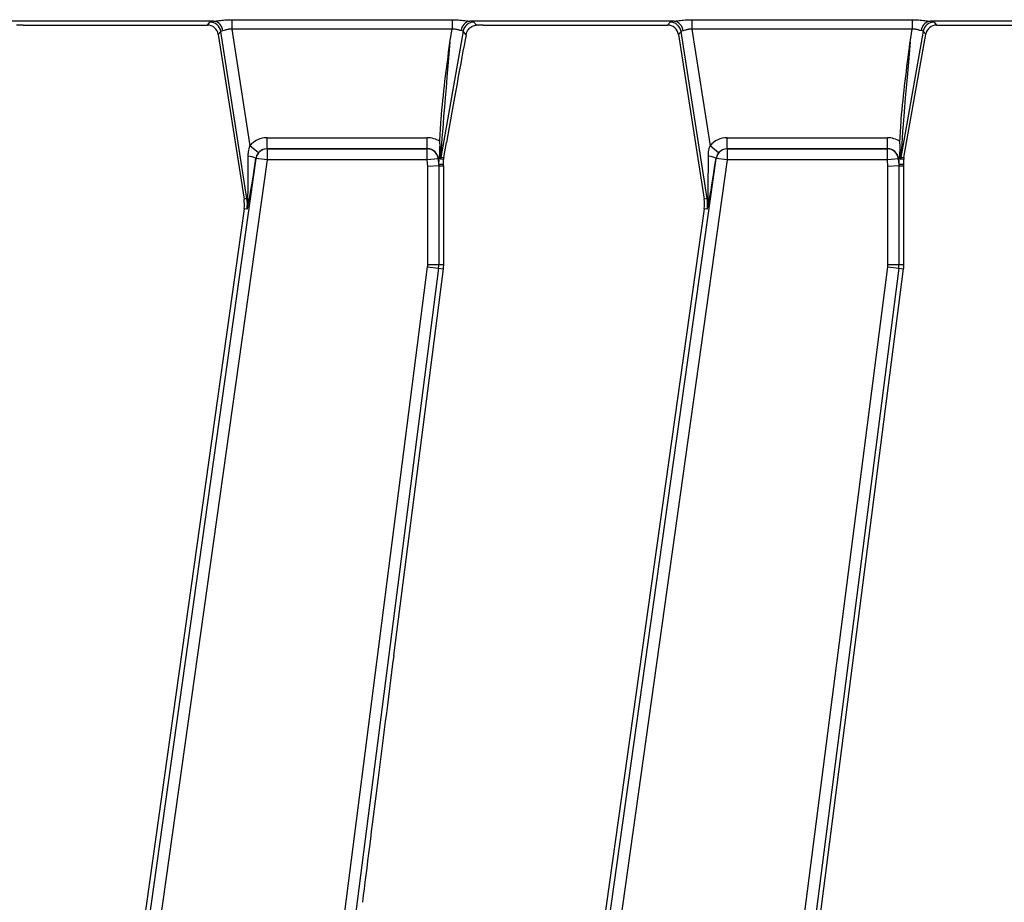
# Model space of a CAD drawing. Units: millimetres. Extents: x 8 to 418, y -29 to 291.
# Drawn here: x 84 to 96, y 137 to 148 of the extents above; entities that cross this region are included whole.
import ezdxf

# ---------------------------------------------------------------- set-up
doc = ezdxf.new("R2010")
doc.units = ezdxf.units.MM

msp = doc.modelspace()

# ---------------------------------------------------------------- linework, layer by layer
at = {"color": 7, "linetype": 'Continuous', "lineweight": 25}
for p, q in [((86.196722, 147.995333), (83.564905, 147.995333)), ((83.736691, 147.944251), (86.111655, 147.944251)), ((86.111655, 147.944251), (86.144679, 147.982835)), ((86.424995, 148.013929), (89.265188, 148.013929)), ((86.424995, 148.013929), (86.424995, 147.890211)), ((89.265188, 148.013929), (89.265188, 147.890211)), ((92.125293, 147.995333), (89.493477, 147.995333)), ((89.545445, 147.982835), (89.579015, 147.942828)), ((89.665263, 147.944251), (92.040226, 147.944251)), ((92.040226, 147.944251), (92.07325, 147.982835)), ((92.353567, 148.013929), (95.19376, 148.013929)), ((92.353567, 148.013929), (92.353567, 147.890211)), ((95.19376, 148.013929), (95.19376, 147.890211)), ((98.053865, 147.995333), (95.422048, 147.995333)), ((95.474016, 147.982835), (95.506392, 147.944251)), ((95.506392, 147.944251), (97.968798, 147.944251)), ((86.285286, 147.862491), (86.252262, 147.823907)), ((86.252262, 147.823907), (86.583612, 145.703269)), ((86.621734, 145.709226), (86.285286, 147.862491)), ((89.265188, 147.890211), (86.424995, 147.890211)), ((86.424995, 147.890211), (86.659475, 146.389539)), ((89.405293, 147.865234), (89.118618, 146.23942)), ((89.235951, 147.724401), (89.265188, 147.890211)), ((89.444173, 147.818899), (89.405293, 147.865234)), ((92.213858, 147.862491), (92.180834, 147.823907)), ((92.180834, 147.823907), (92.512183, 145.703269)), ((92.550305, 145.709226), (92.213858, 147.862491)), ((95.19376, 147.890211), (92.353567, 147.890211)), ((92.353567, 147.890211), (92.588047, 146.389539)), ((95.333865, 147.865234), (95.04719, 146.23942)), ((95.085774, 146.236044), (95.366241, 147.82665)), ((95.164523, 147.724401), (95.19376, 147.890211)), ((95.366241, 147.82665), (95.333865, 147.865234)), ((86.76912, 146.298983), (86.659475, 146.389539)), ((86.879762, 146.350443), (86.879762, 146.493105)), ((86.879762, 146.493105), (88.944666, 146.493105)), ((88.944666, 146.350443), (88.944666, 146.493105)), ((89.104871, 146.41464), (89.105408, 146.443762)), ((89.157203, 146.236044), (89.191568, 146.430942)), ((92.697692, 146.298983), (92.588047, 146.389539)), ((92.808333, 146.350443), (92.808333, 146.493105)), ((92.808333, 146.493105), (94.873237, 146.493105)), ((94.873237, 146.350443), (94.873237, 146.493105)), ((95.033442, 146.41464), (95.03398, 146.443762)), ((86.879762, 146.350443), (86.880973, 146.34966)), ((88.944666, 146.350443), (86.879762, 146.350443)), ((86.880973, 146.34966), (86.880973, 146.206998)), ((86.880973, 146.34966), (88.943421, 146.34966)), ((88.943421, 146.34966), (88.944666, 146.350443)), ((88.943421, 146.206998), (88.943421, 146.34966)), ((92.808333, 146.350443), (92.809544, 146.34966)), ((94.873237, 146.350443), (92.808333, 146.350443)), ((92.809544, 146.34966), (92.809544, 146.206998)), ((92.809544, 146.34966), (94.871992, 146.34966)), ((94.871992, 146.34966), (94.873237, 146.350443)), ((94.871992, 146.206998), (94.871992, 146.34966)), ((84.907925, 133.190603), (86.740044, 146.226805)), ((86.880973, 146.206998), (85.048854, 133.170797)), ((86.740044, 146.226805), (86.736995, 146.228778)), ((86.880973, 146.206998), (86.740044, 146.226805)), ((88.943421, 146.206998), (86.880973, 146.206998)), ((89.085203, 146.219277), (88.943421, 146.206998)), ((88.9507, 146.122942), (88.943421, 146.206998)), ((89.087277, 146.220582), (89.085203, 146.219277)), ((89.085203, 146.219277), (89.093014, 146.129093)), ((89.087277, 146.220582), (89.097267, 146.221448)), ((89.093638, 146.147135), (89.087277, 146.220582)), ((89.155041, 146.149789), (89.093638, 146.147135)), ((89.155041, 146.211331), (89.116456, 146.214707)), ((89.118618, 146.23942), (89.157203, 146.236044)), ((89.155041, 146.149789), (89.155041, 146.211331)), ((89.156595, 146.131841), (89.155041, 146.149789)), ((90.836497, 133.190603), (92.668615, 146.226805)), ((92.809544, 146.206998), (90.977425, 133.170797)), ((92.668615, 146.226805), (92.665566, 146.228778)), ((92.809544, 146.206998), (92.668615, 146.226805)), ((94.871992, 146.206998), (92.809544, 146.206998)), ((95.013775, 146.219277), (94.871992, 146.206998)), ((94.879272, 146.122942), (94.871992, 146.206998)), ((95.015849, 146.220582), (95.013775, 146.219277)), ((95.013775, 146.219277), (95.021585, 146.129093)), ((95.015849, 146.220582), (95.025838, 146.221448)), ((95.022209, 146.147135), (95.015849, 146.220582)), ((95.083612, 146.149789), (95.022209, 146.147135)), ((95.083612, 146.211331), (95.045028, 146.214707)), ((95.04719, 146.23942), (95.085774, 146.236044)), ((95.083612, 146.149789), (95.083612, 146.211331)), ((95.085166, 146.131841), (95.083612, 146.149789)), ((89.093014, 146.129093), (88.9507, 146.122942)), ((88.9507, 144.85822), (88.9507, 146.122942)), ((89.093014, 146.129093), (89.156595, 146.131841)), ((89.093014, 146.129093), (89.093014, 144.85822)), ((89.156595, 144.85822), (89.156595, 146.131841)), ((95.021585, 146.129093), (94.879272, 146.122942)), ((94.879272, 144.85822), (94.879272, 146.122942)), ((95.021585, 146.129093), (95.085166, 146.131841)), ((95.021585, 146.129093), (95.021585, 144.85822)), ((95.085166, 144.85822), (95.085166, 146.131841)), ((86.621734, 145.709226), (86.583612, 145.703269)), ((86.633001, 145.710986), (86.621734, 145.709226)), ((92.550305, 145.709226), (92.512183, 145.703269)), ((92.561573, 145.710986), (92.550305, 145.709226)), ((86.584579, 145.577462), (84.78697, 132.786809)), ((86.622788, 145.572092), (86.584579, 145.577462)), ((92.51315, 145.577462), (90.715541, 132.786809)), ((92.551359, 145.572092), (92.51315, 145.577462)), ((87.14999, 130.834025), (88.948883, 144.829833)), ((89.090036, 144.81169), (87.291142, 130.815883)), ((88.51242, 139.818965), (89.153098, 144.803585)), ((88.948883, 144.829833), (89.090036, 144.81169)), ((88.9507, 144.85822), (89.093014, 144.85822)), ((89.090036, 144.81169), (89.153098, 144.803585)), ((89.093014, 144.85822), (89.156595, 144.85822)), ((93.078561, 130.834025), (94.877455, 144.829833)), ((95.018607, 144.81169), (93.219713, 130.815883)), ((93.911261, 135.697535), (95.08167, 144.803585)), ((94.877455, 144.829833), (95.018607, 144.81169)), ((94.879272, 144.85822), (95.021585, 144.85822)), ((95.018607, 144.81169), (95.08167, 144.803585)), ((95.021585, 144.85822), (95.085166, 144.85822))]:
    msp.add_line(p, q, dxfattribs=at)
for centre, radius, start, end in [((86.143626, 147.839291), 0.143548, 9.3009537, 89.5797054), ((86.175461, 147.861145), 0.135862, 4.1054906, 80.9969687), ((89.514449, 147.861627), 0.135342, 98.9142975, 175.1367684), ((89.546473, 147.839296), 0.143543, 90.4104614, 169.5895386), ((92.072197, 147.839291), 0.143548, 9.3009537, 89.5797054), ((92.104033, 147.861145), 0.135862, 4.1054906, 80.9969687), ((95.44302, 147.861627), 0.135342, 98.9142975, 175.1367684), ((95.475044, 147.839296), 0.143543, 90.4104614, 169.5895386), ((86.881803, 146.206449), 0.143213, 90.3323809, 171.8285185), ((88.942552, 146.206434), 0.143229, 5.1447282, 89.6524683), ((92.810375, 146.206449), 0.143213, 90.3323809, 171.8285185), ((94.871123, 146.206434), 0.143229, 5.1447282, 89.6524683), ((86.605506, 145.933285), 0.323427, 66.0119488, 84.2758687), ((89.259861, 146.214612), 0.143405, 170.038137, 179.961863), ((92.534078, 145.933285), 0.323427, 66.0119488, 84.2758687), ((95.188432, 146.214612), 0.143405, 170.038137, 179.961863), ((86.160178, 145.637108), 0.428571, 352, 8.8806592), ((86.160178, 145.637108), 0.467156, 352, 8.8806592), ((86.572577, 145.671802), 0.072018, 359.3390745, 32.9629913), ((92.08875, 145.637108), 0.428571, 352, 8.8806592), ((92.08875, 145.637108), 0.467156, 352, 8.8806592), ((92.501148, 145.671802), 0.072018, 359.3390745, 32.9629913), ((88.728024, 144.85822), 0.222677, 352.6758774, 0), ((88.728024, 144.85822), 0.36499, 352.6758774, 0), ((88.728024, 144.85822), 0.428571, 352.6758774, 0), ((94.656595, 144.85822), 0.222677, 352.6758774, 0), ((94.656595, 144.85822), 0.36499, 352.6758774, 0), ((94.656595, 144.85822), 0.428571, 352.6758774, 0)]:
    msp.add_arc(centre, radius, start, end, dxfattribs=at)
for centre, major_axis, ratio, start_param, end_param in [((83.730823, 147.925503), (0.224615, 0.000493), 0.083436443, 1.544483906, 1.93658308), ((86.110723, 147.800848), (-0.093505, -0.10925), 0.99343458, 2.436945235, 3.846240072), ((86.4331, 147.980656), (0.289207, -0.00034), 0.086423968, 2.527659064, 3.067933235), ((89.256043, 147.980656), (0.290155, 0.000383), 0.086139484, 0.071961815, 0.612235986), ((89.659394, 147.925503), (0.224615, 0.000493), 0.083436443, 1.544483906, 1.93658308), ((92.039294, 147.800848), (-0.093505, -0.10925), 0.99343458, 2.436945235, 3.846240072), ((92.361671, 147.980656), (0.289207, -0.00034), 0.086423968, 2.527659064, 3.067933235), ((95.507306, 147.800848), (-0.092424, 0.110146), 0.993541342, 5.588242373, 6.978128241), ((95.184614, 147.980656), (0.290155, 0.000383), 0.086139484, 0.071961815, 0.612235986), ((86.4331, 147.838343), (0.14804, -0.023317), 0.160924134, 2.565769913, 3.106044084), ((89.235162, 146.57021), (0.29233, 1.64855), 0.011155557, 0.713382921, 1.657354082), ((89.256043, 147.838343), (0.149443, 0.026193), 0.15752232, 0.030178164, 0.570452336), ((92.361671, 147.838343), (0.14804, -0.023317), 0.160924134, 2.565769913, 3.106044084), ((95.184614, 147.838343), (0.149443, 0.026193), 0.15752232, 0.030178164, 0.570452336), ((89.260948, 147.866165), (0.142338, 1.626745), 0.007711954, 1.658727404, 3.142257268), ((95.18952, 147.866165), (0.142338, 1.626745), 0.007711954, 1.658727404, 3.142257268), ((86.880973, 146.206998), (-0.240981, 0.15595), 0.995379804, 5.288868942, 6.167745542), ((88.943421, 146.206998), (0.242983, 0.152913), 0.995194018, 0.410834469, 1.006925698), ((89.118635, 147.866165), (0.002146, 1.651459), 0.015080273, 2.644440319, 3.140293048), ((92.809544, 146.206998), (-0.240981, 0.15595), 0.995379804, 5.288868942, 6.167745542), ((94.871992, 146.206998), (0.242983, 0.152913), 0.995194018, 0.410834469, 1.006925698), ((95.047206, 147.866165), (0.002146, 1.651459), 0.015080273, 2.644440319, 3.140293048), ((86.880973, 146.206998), (0.121601, -0.078694), 0.986287178, 2.147276288, 3.026152888), ((88.943421, 146.206998), (0.122656, 0.07719), 0.985741871, 5.809834669, 7.290111005), ((92.809544, 146.206998), (0.121601, -0.078694), 0.986287178, 2.147276288, 3.026152888), ((94.871992, 146.206998), (0.122656, 0.07719), 0.985741871, 5.809834669, 7.290111005), ((86.623826, 146.617696), (-0.005374, 0.956096), 0.013452511, 3.464333429, 4.323331163), ((86.764754, 146.59789), (0.13535, 0.978059), 0.025227955, 3.469906067, 4.328903801), ((89.092549, 147.809129), (-0.001085, 1.661994), 0.007491704, 3.141911552, 3.441753916), ((89.298443, 146.211236), (-0.142861, 0.012499), 0.996165739, 6.196251761, 6.370118854), ((92.552397, 146.617696), (-0.005374, 0.956096), 0.013452511, 3.464333429, 4.323331163), ((92.693326, 146.59789), (0.13535, 0.978059), 0.025227955, 3.469906067, 4.328903801), ((95.02112, 147.809129), (-0.001085, 1.661994), 0.007491704, 3.141911552, 3.441753916), ((95.227015, 146.211236), (-0.142861, 0.012499), 0.996165739, 6.196251761, 6.370118854), ((88.479457, 139.415442), (0.590573, 4.607599), 0.004020496, 1.483621586, 2.217597974)]:
    msp.add_ellipse(centre, major_axis=major_axis, ratio=ratio, start_param=start_param, end_param=end_param, dxfattribs=at)
for points, knots in [([(86.196722, 147.995333), (86.217524, 147.997396), (86.261627, 148.00177), (86.339825, 148.011823), (86.395779, 148.013206), (86.424995, 148.013929)], [0, 0, 0, 0, 0.299044931, 0.634006037, 1, 1, 1, 1]), ([(89.265188, 148.013929), (89.291417, 148.013355), (89.346466, 148.012151), (89.425077, 148.002215), (89.471861, 147.997508), (89.493477, 147.995333)], [0, 0, 0, 0, 0.328686814, 0.689833583, 1, 1, 1, 1]), ([(89.444173, 147.818899), (89.447271, 147.830705), (89.453449, 147.854251), (89.474723, 147.889991), (89.506187, 147.920941), (89.543976, 147.939379), (89.570195, 147.94196), (89.579015, 147.942828)], [0, 0, 0, 0, 0.17010849, 0.339259446, 0.598185432, 0.864829566, 1, 1, 1, 1]), ([(92.125293, 147.995333), (92.146095, 147.997396), (92.190198, 148.00177), (92.268397, 148.011823), (92.324351, 148.013206), (92.353567, 148.013929)], [0, 0, 0, 0, 0.299044931, 0.634006037, 1, 1, 1, 1]), ([(95.19376, 148.013929), (95.219989, 148.013355), (95.275037, 148.012151), (95.353648, 148.002215), (95.400432, 147.997508), (95.422048, 147.995333)], [0, 0, 0, 0, 0.328686814, 0.689833583, 1, 1, 1, 1]), ([(86.424995, 147.890211), (86.412343, 147.891097), (86.397275, 147.892152), (86.369066, 147.887756), (86.340391, 147.877897), (86.320887, 147.873239), (86.310975, 147.870872)], [0, 0, 0, 0, 0.278578654, 0.331781472, 0.66041136, 1, 1, 1, 1]), ([(89.379594, 147.8731), (89.369294, 147.875346), (89.348705, 147.879835), (89.308123, 147.893557), (89.278712, 147.891265), (89.265188, 147.890211)], [0, 0, 0, 0, 0.350961804, 0.701572294, 1, 1, 1, 1]), ([(92.353567, 147.890211), (92.340915, 147.891097), (92.325847, 147.892152), (92.297637, 147.887756), (92.268963, 147.877897), (92.249458, 147.873239), (92.239546, 147.870872)], [0, 0, 0, 0, 0.278578654, 0.331781472, 0.66041136, 1, 1, 1, 1]), ([(95.308166, 147.8731), (95.297866, 147.875346), (95.277276, 147.879835), (95.236694, 147.893557), (95.207283, 147.891265), (95.19376, 147.890211)], [0, 0, 0, 0, 0.350961804, 0.701572294, 1, 1, 1, 1]), ([(89.105408, 146.443762), (89.110632, 146.538956), (89.134019, 146.965143), (89.194676, 147.39064), (89.235653, 147.721985), (89.235951, 147.724401)], [0, 0, 0, 0, 0.222095956, 0.9943284, 1, 1, 1, 1]), ([(95.03398, 146.443762), (95.039203, 146.538956), (95.06259, 146.965143), (95.123248, 147.39064), (95.164224, 147.721985), (95.164523, 147.724401)], [0, 0, 0, 0, 0.222095956, 0.9943284, 1, 1, 1, 1]), ([(86.637765, 146.2551), (86.638227, 146.274202), (86.639332, 146.319889), (86.652066, 146.363918), (86.659475, 146.389539)], [0, 0, 0, 0, 0.418104557, 1, 1, 1, 1]), ([(89.104871, 146.41464), (89.104631, 146.400484), (89.103839, 146.353738), (89.101179, 146.299344), (89.0985, 146.252596), (89.097511, 146.231536), (89.097277, 146.221868), (89.097267, 146.221448)], [0, 0, 0, 0, 0.202302745, 0.668035095, 0.858862195, 0.99385467, 1, 1, 1, 1]), ([(92.566336, 146.2551), (92.566798, 146.274202), (92.567904, 146.319889), (92.580637, 146.363918), (92.588047, 146.389539)], [0, 0, 0, 0, 0.418104557, 1, 1, 1, 1]), ([(95.033442, 146.41464), (95.033202, 146.400484), (95.03241, 146.353738), (95.02975, 146.299344), (95.027072, 146.252596), (95.026083, 146.231536), (95.025849, 146.221868), (95.025838, 146.221448)], [0, 0, 0, 0, 0.202302745, 0.668035095, 0.858862195, 0.99385467, 1, 1, 1, 1]), ([(86.76912, 146.298983), (86.759838, 146.28583), (86.744575, 146.264205), (86.739129, 146.238751), (86.736995, 146.228778)], [0, 0, 0, 0, 0.608203434, 1, 1, 1, 1]), ([(92.697692, 146.298983), (92.688409, 146.28583), (92.673147, 146.264205), (92.6677, 146.238751), (92.665566, 146.228778)], [0, 0, 0, 0, 0.608203434, 1, 1, 1, 1]), ([(86.622788, 145.572092), (86.622876, 145.572613), (86.625053, 145.585513), (86.631707, 145.631515), (86.632457, 145.677546), (86.633001, 145.710986)], [0, 0, 0, 0, 0.011386155, 0.281795364, 1, 1, 1, 1]), ([(86.64459, 145.670971), (86.637379, 145.637958), (86.630094, 145.604608), (86.622861, 145.572417), (86.622788, 145.572092)], [0, 0, 0, 0, 0.989898139, 1, 1, 1, 1]), ([(92.551359, 145.572092), (92.551447, 145.572613), (92.553624, 145.585513), (92.560278, 145.631515), (92.561028, 145.677546), (92.561573, 145.710986)], [0, 0, 0, 0, 0.011386155, 0.281795364, 1, 1, 1, 1]), ([(92.573161, 145.670971), (92.56595, 145.637958), (92.558666, 145.604608), (92.551432, 145.572417), (92.551359, 145.572092)], [0, 0, 0, 0, 0.989898139, 1, 1, 1, 1])]:
    msp.add_open_spline(points, degree=3, knots=knots, dxfattribs=at)

doc.saveas('drawing.dxf')
